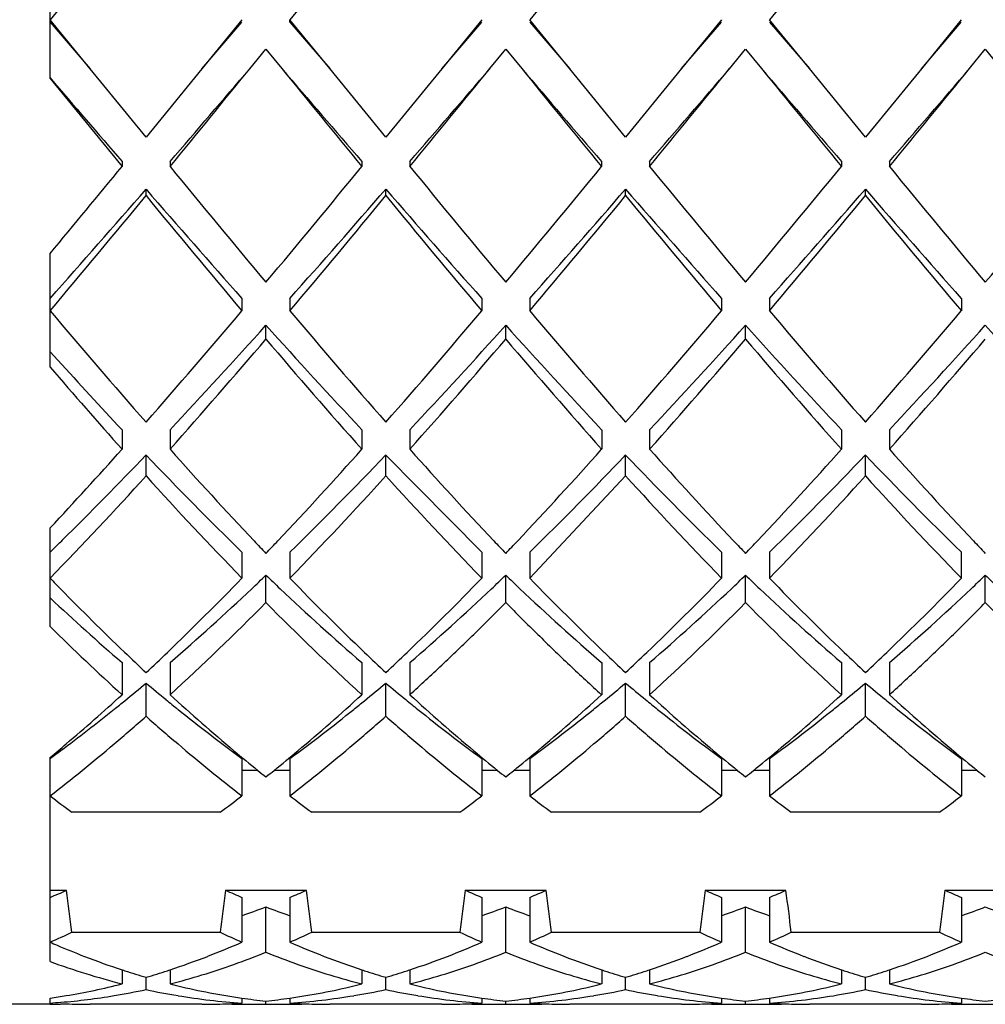
# Model space of a CAD drawing. Units: inches. Extents: x -91 to 750, y 423 to 1017.
# Drawn here: x 581 to 585, y 559 to 563 of the extents above; entities that cross this region are included whole.
import ezdxf

# ---------------------------------------------------------------- set-up
doc = ezdxf.new("R2010")
doc.units = ezdxf.units.IN
doc.header["$LTSCALE"] = 1.821063
doc.header["$MEASUREMENT"] = 0
doc.layers.get('0').update_dxf_attribs({"linetype": 'CONTINUOUS'})

msp = doc.modelspace()

# ---------------------------------------------------------------- linework, layer by layer
at = {"color": 7, "linetype": 'Continuous'}
for p, q in [((581.0334, 562.9726), (581.0334, 563.4617)), ((581.2001, 563.0134), (581.0334, 563.2176)), ((581.0334, 563.2071), (581.2001, 563.0134)), ((581.6667, 563.0134), (581.8334, 563.2071)), ((581.8334, 563.2176), (581.6668, 563.0134)), ((582.0333, 563.2069), (582.0333, 563.2174)), ((582.2, 563.0136), (582.0334, 563.2176)), ((582.0334, 563.2071), (582.1999, 563.0136)), ((582.6667, 563.0134), (582.8334, 563.2071)), ((582.8334, 563.2176), (582.6668, 563.0134)), ((583.2002, 563.0133), (583.0334, 563.2176)), ((583.0334, 563.2071), (583.2002, 563.0133)), ((583.8334, 563.2176), (583.6668, 563.0135)), ((583.6668, 563.0135), (583.8334, 563.2071)), ((584.2, 563.0135), (584.0334, 563.2176)), ((584.0334, 563.2071), (584.2, 563.0135)), ((584.8334, 563.2176), (584.6667, 563.0134)), ((584.6667, 563.0134), (584.8334, 563.2071)), ((581.8667, 563.0133), (581.9334, 563.0951)), ((581.9334, 563.0951), (582, 563.0136)), ((582.8668, 563.0135), (582.9334, 563.0951)), ((582.9334, 563.0951), (583, 563.0135)), ((583.8668, 563.0134), (583.9334, 563.0951)), ((583.9334, 563.0951), (584, 563.0135)), ((584.8668, 563.0135), (584.9334, 563.0951)), ((584.9334, 563.0951), (585.0001, 563.0134)), ((581.4334, 562.7278), (581.2001, 563.0134)), ((581.6668, 563.0134), (581.4334, 562.7278)), ((582.4334, 562.7278), (582.2, 563.0136)), ((582.6668, 563.0134), (582.4334, 562.7278)), ((583.4334, 562.7278), (583.2002, 563.0133)), ((583.6668, 563.0135), (583.4334, 562.7278)), ((584.4334, 562.7278), (584.2, 563.0135)), ((584.6667, 563.0134), (584.4334, 562.7278)), ((581.3334, 562.6267), (581.3334, 562.6058)), ((581.5334, 562.6267), (581.5334, 562.6058)), ((582.3333, 562.6266), (582.3333, 562.6056)), ((582.5333, 562.6266), (582.5333, 562.6057)), ((583.3334, 562.6267), (583.3334, 562.6058)), ((583.5336, 562.6268), (583.5336, 562.6059)), ((584.3333, 562.6266), (584.3333, 562.6057)), ((584.5333, 562.6266), (584.5333, 562.6057)), ((581.4334, 562.4842), (581.4334, 562.5113)), ((582.4333, 562.484), (582.4333, 562.5112)), ((583.4335, 562.4842), (583.4335, 562.5113)), ((584.4334, 562.4841), (584.4334, 562.5112)), ((581.0334, 561.7695), (581.0334, 562.2426)), ((581.8333, 562.0557), (581.8333, 562.004)), ((582.0333, 562.0557), (582.0333, 562.0039)), ((582.8335, 562.0558), (582.8335, 562.0041)), ((583.0335, 562.0559), (583.0335, 562.0041)), ((583.8335, 562.0559), (583.8335, 562.0041)), ((584.0334, 562.0558), (584.0334, 562.004)), ((584.8335, 562.0559), (584.8335, 562.0041)), ((581.9333, 561.8861), (581.9333, 561.9439)), ((582.9335, 561.8863), (582.9335, 561.9441)), ((583.9335, 561.8863), (583.9335, 561.9441)), ((581.0652, 561.7984), (581.0334, 561.8333)), ((581.3334, 561.5085), (581.3334, 561.4272)), ((581.5334, 561.5085), (581.5334, 561.4272)), ((582.3333, 561.5084), (582.3333, 561.427)), ((582.5333, 561.5084), (582.5333, 561.4271)), ((583.3336, 561.5086), (583.3336, 561.4273)), ((583.5336, 561.5086), (583.5336, 561.4273)), ((584.3334, 561.5085), (584.3334, 561.4272)), ((584.5333, 561.5085), (584.5333, 561.4271)), ((581.4334, 561.316), (581.4334, 561.4031)), ((582.4333, 561.3159), (582.4333, 561.403)), ((582.8334, 560.9983), (582.4334, 561.4031)), ((583.4336, 561.3162), (583.4336, 561.4032)), ((584.4334, 561.316), (584.4334, 561.4031)), ((583.0334, 560.8894), (583.4334, 561.3161)), ((581.0334, 560.6882), (581.0334, 561.0989)), ((581.084, 561.0478), (581.0779, 561.0418)), ((581.8334, 560.9982), (581.8333, 560.8893)), ((582.0333, 560.9982), (582.0333, 560.8893)), ((582.8335, 560.9983), (582.8335, 560.8894)), ((583.0335, 560.9984), (583.0335, 560.8894)), ((583.8334, 560.9983), (583.8334, 560.8894)), ((584.0334, 560.9982), (584.0334, 560.8893)), ((584.8334, 560.9983), (584.8334, 560.8893)), ((581.9333, 560.7876), (581.9333, 560.9017)), ((582.9335, 560.7877), (582.9335, 560.9019)), ((583.9334, 560.7876), (583.9334, 560.9018)), ((584.9334, 560.7877), (584.9334, 560.9018)), ((581.3334, 560.5377), (581.3334, 560.4039)), ((581.5334, 560.5377), (581.5334, 560.4038)), ((582.3333, 560.5376), (582.3333, 560.4038)), ((582.5334, 560.5376), (582.5334, 560.4038)), ((583.3336, 560.5378), (583.3336, 560.4039)), ((583.5336, 560.5378), (583.5336, 560.4039)), ((584.3333, 560.5376), (584.3333, 560.4038)), ((584.5333, 560.5376), (584.5333, 560.4038)), ((581.4334, 560.3141), (581.4334, 560.4525)), ((582.4334, 560.314), (582.4334, 560.4525)), ((583.4336, 560.3142), (583.4336, 560.4526)), ((584.4334, 560.314), (584.4334, 560.4525)), ((581.0334, 559.2919), (581.0334, 560.1427)), ((581.8333, 560.138), (581.8333, 559.9825)), ((582.0333, 560.1379), (582.0333, 559.9825)), ((582.8335, 560.1381), (582.8335, 559.9826)), ((583.0336, 560.1381), (583.0336, 559.9827)), ((583.8334, 560.138), (583.8334, 559.9826)), ((584.0334, 560.138), (584.0334, 559.9826)), ((584.8335, 560.1381), (584.8335, 559.9826)), ((581.8995, 560.0886), (581.8333, 560.0886)), ((582.0333, 560.0886), (581.9674, 560.0886)), ((582.8995, 560.0886), (582.8335, 560.0886)), ((583.0336, 560.0886), (582.9673, 560.0886)), ((583.8995, 560.0886), (583.8334, 560.0886)), ((584.0334, 560.0886), (583.9673, 560.0886)), ((584.8995, 560.0886), (584.8335, 560.0886)), ((581.7427, 559.9138), (581.1242, 559.9138)), ((582.7427, 559.9138), (582.1242, 559.9138)), ((583.7427, 559.9138), (583.1242, 559.9138)), ((584.7427, 559.9138), (584.1242, 559.9138)), ((581.0334, 559.5886), (581.102, 559.5886)), ((581.7649, 559.5886), (582.102, 559.5886)), ((581.8335, 559.5592), (581.8335, 559.3725)), ((582.0333, 559.5592), (582.0333, 559.3724)), ((582.7649, 559.5886), (583.102, 559.5886)), ((582.8335, 559.5592), (582.8335, 559.3725)), ((583.0335, 559.5592), (583.0335, 559.3725)), ((583.7649, 559.5886), (584.102, 559.5886)), ((583.8334, 559.5592), (583.8334, 559.3725)), ((584.0334, 559.5592), (584.0334, 559.3725)), ((584.7649, 559.5886), (585.102, 559.5886)), ((584.8335, 559.5592), (584.8335, 559.3725)), ((581.9334, 559.3304), (581.9334, 559.5193)), ((582.9335, 559.3304), (582.9335, 559.5193)), ((583.9334, 559.3304), (583.9334, 559.5193)), ((581.1242, 559.4138), (581.7427, 559.4138)), ((582.1242, 559.4138), (582.7427, 559.4138)), ((583.1242, 559.4138), (583.7427, 559.4138)), ((584.1242, 559.4138), (584.7427, 559.4138)), ((581.3334, 559.2572), (581.3334, 559.1987)), ((581.4334, 559.1751), (581.4334, 559.226)), ((581.5334, 559.2572), (581.5334, 559.1987)), ((582.3334, 559.2572), (582.3334, 559.1987)), ((582.4334, 559.1751), (582.4334, 559.226)), ((582.5333, 559.2572), (582.5333, 559.1987)), ((583.3336, 559.2572), (583.3336, 559.1987)), ((583.4336, 559.1751), (583.4336, 559.226)), ((583.5336, 559.2573), (583.5336, 559.1987)), ((584.3334, 559.2572), (584.3334, 559.1987)), ((584.4334, 559.1751), (584.4334, 559.226)), ((584.5334, 559.2572), (584.5334, 559.1987)), ((581.0334, 559.1135), (564.0335, 559.1135)), ((581.0334, 559.1135), (581.0334, 559.1393)), ((581.6668, 559.1135), (581.2001, 559.1135)), ((581.8333, 559.1394), (581.8333, 559.1188)), ((581.9333, 559.1143), (581.9333, 559.1271)), ((582.0333, 559.1394), (582.0333, 559.1188)), ((582.6668, 559.1135), (582.2001, 559.1135)), ((582.8333, 559.1394), (582.8333, 559.1188)), ((582.9333, 559.1143), (582.9333, 559.1271)), ((583.0335, 559.1394), (583.0335, 559.1188)), ((583.6668, 559.1135), (583.2001, 559.1135)), ((583.8334, 559.1394), (583.8334, 559.1188)), ((583.9334, 559.1143), (583.9334, 559.1271)), ((584.0334, 559.1394), (584.0334, 559.1188)), ((584.6668, 559.1135), (584.2001, 559.1135)), ((584.8335, 559.1394), (584.8335, 559.1188))]:
    msp.add_line(p, q, dxfattribs=at)
for centre, radius, start, end in [((649.3442, 507.4626), 88.1758, 140.369546, 140.778812), ((650.3381, 507.4676), 88.168, 140.369528, 140.77883), ((651.3249, 507.4785), 88.1508, 140.369488, 140.77887), ((652.3627, 507.4474), 88.1997, 140.369602, 140.778756), ((414.6196, 699.4407), 215.8333, 320.655328, 320.795084), ((410.9405, 710.0079), 225.4399, 319.175111, 319.304841), ((741.6436, 700.2832), 210.5446, 220.690598, 220.829592), ((764.555, 711.9596), 235.6083, 219.210881, 219.338982), ((420.8807, 702.2936), 213.6316, 319.173192, 319.310135), ((437.5619, 681.49), 187.4838, 320.646465, 320.807399), ((730.9692, 690.2163), 195.1292, 220.684253, 220.834205), ((760.5018, 707.8229), 229.0778, 219.208232, 219.339966), ((410.1475, 712.418), 229.1291, 319.175671, 319.303345), ((408.6519, 705.9588), 226.1275, 320.658021, 320.791447), ((746.4654, 702.7164), 214.2706, 220.692027, 220.828577), ((767.8826, 713.0462), 237.3238, 219.211547, 219.338698), ((421.2149, 703.7311), 215.8319, 319.173566, 319.309117), ((435.7861, 684.5789), 192.3622, 320.648171, 320.80503), ((710.6432, 674.4008), 170.9224, 220.685805, 220.839824), ((718.8851, 675.4068), 177.889, 219.201273, 219.353901), ((529.9761, 604.7206), 66.4171, 320.24064, 320.647022), ((628.0556, 600.7336), 60.1501, 219.336777, 219.934078), ((535.9913, 600.5845), 59.9164, 320.064756, 320.664388), ((629.0404, 600.7211), 60.1305, 219.336679, 219.934176), ((536.9988, 600.5783), 59.9066, 320.064707, 320.664437), ((630.0435, 600.7236), 60.1345, 219.336699, 219.934156), ((537.9956, 600.5809), 59.9108, 320.064728, 320.664416), ((631.0435, 600.7236), 60.1345, 219.336699, 219.934156), ((538.9882, 600.5871), 59.9205, 320.064776, 320.664368), ((545.0586, 594.0517), 48.1449, 318.35023, 319.07164), ((617.952, 594.178), 48.3362, 220.92986, 221.64842), ((546.0735, 594.0387), 48.125, 318.35001, 319.07171), ((618.952, 594.178), 48.3362, 220.92986, 221.64842), ((547.0735, 594.0387), 48.125, 318.35001, 319.07171), ((619.952, 594.178), 48.3362, 220.92986, 221.64842), ((548.0735, 594.0387), 48.125, 318.35001, 319.07171), ((620.952, 594.178), 48.3362, 220.92986, 221.64842), ((542.6421, 594.3965), 50.2312, 319.84422, 320.55701), ((620.0609, 594.2599), 50.0178, 219.44147, 220.1573), ((543.6333, 594.4038), 50.2426, 319.8443, 320.55693), ((621.0507, 594.2514), 50.0045, 219.44137, 220.15739), ((544.6338, 594.4035), 50.242, 319.8443, 320.55693), ((622.0538, 594.2541), 50.0086, 219.4414, 220.15737), ((545.6372, 594.4006), 50.2375, 319.84427, 320.55697), ((623.053, 594.2534), 50.0075, 219.4414, 220.15737), ((603.5082, 580.9664), 29.4055, 220.15503, 221.34898), ((559.5359, 580.8138), 29.1717, 318.64623, 319.84975), ((604.5068, 580.9653), 29.4037, 220.155, 221.34902), ((560.5318, 580.8173), 29.1771, 318.64634, 319.84964), ((605.5047, 580.9635), 29.401, 220.15494, 221.34908), ((561.5359, 580.8138), 29.1717, 318.64623, 319.84975), ((606.5068, 580.9653), 29.4037, 220.155, 221.34902), ((562.5347, 580.8148), 29.1732, 318.64626, 319.84972), ((563.1147, 578.8268), 25.2819, 316.76382, 318.10396), ((600.9063, 578.9684), 25.4911, 221.90154, 223.23067), ((564.1147, 578.8268), 25.2819, 316.76382, 318.10396), ((601.9063, 578.9684), 25.4911, 221.90154, 223.23067), ((565.1147, 578.8268), 25.2819, 316.76382, 318.10396), ((602.9063, 578.9684), 25.4911, 221.90154, 223.23067), ((566.1147, 578.8268), 25.2819, 316.76382, 318.10396), ((603.9063, 578.9684), 25.4911, 221.90154, 223.23067), ((561.8261, 579.0031), 26.4063, 318.272, 319.59314), ((601.8708, 578.855), 26.1809, 220.40117, 221.73369), ((562.8235, 579.0053), 26.4097, 318.27208, 319.59306), ((602.8693, 578.8536), 26.1788, 220.40112, 221.73375), ((563.8252, 579.0039), 26.4075, 318.27203, 319.59311), ((603.8708, 578.855), 26.1808, 220.40117, 221.7337), ((564.8254, 579.0037), 26.4072, 318.27202, 319.59312), ((598.7297, 577.8773), 23.8866, 222.30965, 223.25695), ((599.9105, 578.0096), 24.9015, 220.70559, 221.75292), ((567.3409, 573.914), 18.754, 316.89587, 318.25447), ((569.6745, 572.6199), 16.2508, 314.59449, 316.35165), ((593.1293, 572.5596), 16.1636, 223.64811, 225.66552), ((595.169, 573.5899), 18.2718, 221.73268, 223.35683), ((568.7924, 573.5033), 18.1437, 316.63725, 318.27288), ((570.8726, 572.4263), 15.9738, 314.32249, 316.36386), ((596.2284, 573.6437), 18.352, 221.73441, 223.35147), ((569.713, 573.5758), 18.2512, 316.64301, 318.269), ((571.8726, 572.4263), 15.9738, 314.32249, 316.36386), ((595.1293, 572.5596), 16.1636, 223.64811, 225.66552), ((597.1509, 573.5736), 18.2474, 221.73211, 223.35844), ((570.8094, 573.4878), 18.1207, 316.63601, 318.27371), ((572.8726, 572.4263), 15.9738, 314.32249, 316.36386), ((596.1293, 572.5596), 16.1636, 223.64811, 225.66552), ((598.2174, 573.6338), 18.3372, 221.73411, 223.35248), ((569.0882, 572.4879), 16.6498, 315.84371, 317.85646), ((593.6294, 572.3479), 16.4451, 222.13103, 224.16883), ((570.0878, 572.4883), 16.6504, 315.84374, 317.85642), ((594.6288, 572.3474), 16.4443, 222.13098, 224.16888), ((595.6291, 572.3477), 16.4447, 222.131, 224.16885), ((572.0882, 572.4879), 16.6498, 315.84371, 317.85646), ((596.6293, 572.3479), 16.445, 222.13102, 224.16883), ((571.8491, 570.4196), 13.1573, 314.27019, 314.54105), ((593.0568, 571.6025), 15.3716, 223.37555, 223.6451), ((570.741, 571.6676), 15.4666, 316.35692, 316.62481), ((592.7429, 570.3604), 13.5636, 223.37355, 223.67904), ((572.4468, 571.0005), 14.4954, 316.33986, 316.62571), ((595.4922, 572.014), 15.9707, 223.37602, 223.63546), ((572.5733, 571.8262), 15.6974, 316.36068, 316.62463), ((594.9725, 570.5774), 13.8795, 223.3739, 223.67244), ((591.5342, 571.1087), 14.6527, 224.22176, 224.47035), ((573.1106, 569.3605), 12.1593, 313.77243, 315.83889), ((573.4218, 569.814), 12.3238, 313.30473, 313.68304), ((590.6251, 570.0045), 12.5858, 226.32303, 226.69346), ((590.8437, 569.4483), 12.2832, 224.17078, 226.2164), ((574.1155, 569.3555), 12.1522, 313.77174, 315.8394), ((573.2814, 571.0212), 13.9844, 313.31276, 313.64615), ((592.4204, 570.8466), 13.7441, 226.34953, 226.68875), ((591.8254, 569.4301), 12.2574, 224.16946, 226.21938), ((575.1154, 569.3556), 12.1524, 313.7718, 315.83942), ((575.5694, 569.6577), 12.1088, 313.30361, 313.68864), ((592.4069, 569.7734), 12.268, 226.31509, 226.69512), ((592.8392, 569.4438), 12.2768, 224.17047, 226.21716), ((576.0466, 569.4246), 12.2499, 313.78082, 315.832), ((575.927, 570.3377), 13.0442, 313.30882, 313.66623), ((594.1457, 570.5556), 13.344, 226.34079, 226.69018), ((589.6932, 569.295), 12.0683, 224.44865, 226.21812), ((574.5093, 568.6526), 10.7327, 310.87859, 313.33218), ((589.4311, 568.734), 10.8423, 226.68001, 229.10879), ((575.5334, 568.6255), 10.6964, 310.87647, 313.33838), ((590.3795, 568.6764), 10.765, 226.66971, 229.11594), ((576.5056, 568.6569), 10.7383, 310.87892, 313.33122), ((591.4461, 568.7507), 10.8648, 226.68298, 229.10674), ((577.52, 568.6406), 10.7167, 310.87766, 313.33492), ((588.2542, 568.536), 10.5768, 226.94541, 229.13102), ((573.9641, 568.692), 11.2245, 312.4044, 315.23448), ((589.7812, 568.5654), 11.049, 224.74307, 227.6181), ((575.964, 568.6922), 11.2247, 312.40443, 315.23445), ((591.7813, 568.5655), 11.0491, 224.74309, 227.61808), ((588.5183, 568.2848), 10.6645, 225.42463, 227.64541), ((588.76, 568.3207), 10.7192, 226.21596, 226.8823), ((574.1239, 568.3027), 10.6945, 313.11668, 313.77244), ((589.4111, 567.9533), 10.2126, 226.21593, 226.90263), ((575.1131, 568.3141), 10.7102, 313.11759, 313.77239), ((590.7337, 568.2928), 10.6808, 226.22672, 226.88332), ((576.0932, 568.3351), 10.739, 313.11832, 313.77136), ((591.5128, 568.0604), 10.3602, 226.2197, 226.89661), ((577.4602, 567.9487), 10.2062, 313.09717, 313.7843), ((575.961, 566.9715), 8.5114, 309.23551, 310.01218), ((586.9307, 567.0014), 8.5503, 229.98943, 230.71413), ((576.7492, 567.2283), 8.8443, 309.24627, 309.9937), ((588.1694, 567.2906), 8.9252, 230.00887, 230.70301), ((577.9497, 566.9852), 8.5292, 309.2364, 310.01144), ((588.9107, 566.9773), 8.519, 229.98776, 230.71555), ((578.7306, 567.2507), 8.8734, 309.24725, 309.99222), ((590.1379, 567.2524), 8.8758, 230.00631, 230.70429), ((575.4758, 566.8278), 8.6936, 310.31183, 312.36006), ((576.3831, 566.4559), 7.8451, 308.81218, 309.22997), ((586.5119, 566.4905), 7.8897, 230.71821, 231.18613), ((587.2841, 566.7069), 8.5322, 227.624, 230.00386), ((576.5831, 566.7066), 8.5318, 309.99611, 312.37607), ((577.3903, 566.4453), 7.8323, 308.81968, 309.23816), ((587.4809, 566.4506), 7.8392, 230.70947, 231.18055), ((588.2839, 566.7067), 8.5319, 227.62395, 230.00388), ((577.5829, 566.7068), 8.5321, 309.99613, 312.37601), ((578.3979, 566.4375), 7.8215, 308.81146, 309.23051), ((588.516, 566.4955), 7.8962, 230.71942, 231.1865), ((589.2839, 566.7068), 8.532, 227.62397, 230.00387), ((578.5831, 566.7066), 8.5318, 309.99611, 312.37608), ((579.3949, 566.4394), 7.8248, 308.81999, 309.23886), ((589.4807, 566.4506), 7.839, 230.7105, 231.18161), ((590.284, 566.7068), 8.5321, 227.62399, 230.00387), ((576.5498, 566.2473), 7.578, 306.69299, 308.81851), ((586.2467, 566.1577), 7.4641, 231.17176, 233.75365), ((577.6202, 566.1577), 7.4641, 306.24635, 308.82824), ((587.2467, 566.1577), 7.4641, 231.17176, 233.75365), ((578.6202, 566.1577), 7.4641, 306.24635, 308.82824), ((588.2466, 566.1577), 7.4641, 231.17176, 233.75365), ((579.6202, 566.1577), 7.4641, 306.24635, 308.82824), ((589.2466, 566.1577), 7.4641, 231.17176, 233.75365), ((576.0487, 566.1526), 7.8081, 309.6729, 310.31135), ((577.134, 565.4686), 6.6046, 306.21048, 306.66553), ((586.8305, 566.1679), 7.8277, 230.01183, 230.95476), ((577.0695, 566.1272), 7.7753, 309.04455, 309.99384), ((587.7631, 566.085), 7.7209, 229.99939, 230.95537), ((578.1274, 566.0561), 7.6835, 309.04343, 310.00406), ((588.8465, 566.1876), 7.8531, 230.01459, 230.95447), ((579.0508, 566.1501), 7.8049, 309.04562, 309.99132), ((589.7532, 566.0729), 7.7053, 229.99781, 230.95572), ((586.4921, 565.7523), 7.2918, 230.96239, 231.30482), ((577.4947, 565.605), 7.1018, 308.68304, 309.03463), ((587.2104, 565.4061), 6.8455, 230.96884, 231.3336), ((578.6927, 565.3618), 6.7882, 308.66163, 309.02947), ((588.5519, 565.8257), 7.3864, 230.96101, 231.29906), ((579.4719, 565.6329), 7.1379, 308.68606, 309.03588), ((589.1878, 565.3784), 6.8097, 230.96961, 231.33628), ((585.0266, 565.1606), 6.5388, 232.36154, 233.35944), ((577.8576, 565.1377), 6.5102, 306.63837, 307.64066), ((586.0266, 565.1606), 6.5388, 232.36154, 233.35944), ((578.8576, 565.1377), 6.5102, 306.63837, 307.64066), ((587.0266, 565.1606), 6.5388, 232.36154, 233.35944), ((579.8576, 565.1377), 6.5102, 306.63837, 307.64066), ((588.0266, 565.1606), 6.5388, 232.36154, 233.35944), ((580.8576, 565.1377), 6.5102, 306.63837, 307.64066), ((579.5753, 563.059), 3.7914, 292.6184, 293.745), ((567.7567, 557.8002), 13.4646, 6.88283, 7.63234), ((594.883, 557.8292), 13.2355, 172.36117, 173.12366), ((583.2939, 563.0644), 3.7972, 246.2562, 247.3811), ((580.5772, 563.0546), 3.7866, 292.6173, 293.7453), ((568.7567, 557.8002), 13.4646, 6.88283, 7.63234), ((595.883, 557.8292), 13.2355, 172.36117, 173.12366), ((584.2939, 563.0644), 3.7972, 246.2562, 247.3811), ((581.5772, 563.0546), 3.7866, 292.6173, 293.7453), ((569.7567, 557.8002), 13.4646, 6.88283, 7.63234), ((596.883, 557.8292), 13.2355, 172.36117, 173.12366), ((585.2939, 563.0644), 3.7972, 246.2562, 247.3811), ((582.5772, 563.0546), 3.7866, 292.6173, 293.7453), ((570.7567, 557.8002), 13.4646, 6.88283, 7.63234), ((597.883, 557.8292), 13.2355, 172.36117, 173.12366), ((586.2939, 563.0644), 3.7972, 246.2562, 247.3811), ((580.6953, 562.7552), 3.4647, 289.1777, 290.9378), ((583.1794, 562.7769), 3.4878, 249.069, 250.8142), ((581.6767, 562.8066), 3.5193, 289.1896, 290.922), ((584.1933, 562.8152), 3.5286, 249.0807, 250.8109), ((582.699, 562.745), 3.4538, 289.1743, 290.941), ((585.1774, 562.7712), 3.4818, 249.0671, 250.8172), ((583.6749, 562.8115), 3.5246, 289.1912, 290.9205), ((586.1875, 562.7993), 3.5116, 249.0759, 250.8143), ((579.5374, 562.7785), 3.7201, 293.7133, 295.2496), ((583.3233, 562.7648), 3.705, 244.7472, 246.2899), ((580.5374, 562.7785), 3.7201, 293.7133, 295.2496), ((584.3233, 562.7648), 3.705, 244.7472, 246.2899), ((581.5374, 562.7785), 3.7201, 293.7133, 295.2496), ((585.3233, 562.7648), 3.705, 244.7472, 246.2899), ((582.5374, 562.7785), 3.7201, 293.7133, 295.2496), ((586.3232, 562.7648), 3.705, 244.7472, 246.2899), ((582.5026, 562.7185), 3.6543, 246.2955, 246.7959), ((582.4076, 562.493), 3.4097, 246.7694, 248.8327), ((580.4528, 562.5102), 3.428, 291.1649, 293.7506), ((583.4137, 562.5093), 3.4271, 246.2491, 248.8355), ((581.4488, 562.5198), 3.4385, 291.1691, 293.7468), ((584.4201, 562.5247), 3.4437, 246.2549, 248.8288), ((582.4535, 562.5085), 3.4262, 291.1642, 293.7512), ((585.4144, 562.5109), 3.4288, 246.2498, 248.8348), ((583.4483, 562.521), 3.4397, 291.1696, 293.7464), ((582.3541, 562.3531), 3.2599, 248.8224, 251.7543), ((580.5126, 562.3538), 3.2606, 288.2456, 291.1776), ((583.3573, 562.3619), 3.2692, 248.8254, 251.7482), ((581.5097, 562.3618), 3.2691, 288.2477, 291.1743), ((584.354, 562.353), 3.2597, 248.8225, 251.7572), ((582.5128, 562.3532), 3.2599, 288.2484, 291.1779), ((585.3575, 562.3625), 3.2698, 248.8257, 251.7482), ((583.5101, 562.3606), 3.2679, 288.2496, 291.1747), ((582.0937, 562.1736), 3.0705, 249.8007, 255.6653), ((582.3256, 562.2677), 3.1698, 251.7599, 251.972), ((582.2976, 562.1803), 3.0781, 251.9647, 253.6961), ((580.5696, 562.1796), 3.0773, 286.3035, 288.0353), ((580.5421, 562.2654), 3.1674, 288.0281, 288.2397), ((583.3236, 562.2608), 3.1627, 251.7545, 251.968), ((583.2892, 562.1535), 3.05, 251.9589, 253.7062), ((581.5784, 562.1512), 3.0475, 286.2932, 288.0419), ((581.5424, 562.2634), 3.1654, 288.0324, 288.2418), ((584.3262, 562.2696), 3.1718, 251.7624, 251.9718), ((584.2971, 562.1789), 3.0765, 251.9642, 253.6964), ((582.5688, 562.1821), 3.08, 286.3043, 288.0347), ((582.5421, 562.2654), 3.1674, 288.0277, 288.2425), ((585.3236, 562.2609), 3.1628, 251.7545, 251.9677), ((585.2884, 562.1513), 3.0476, 251.9584, 253.707), ((583.5773, 562.1549), 3.0514, 286.2946, 288.0411), ((583.5421, 562.2646), 3.1666, 288.0318, 288.2439), ((580.6409, 561.9084), 2.7968, 279.4499, 284.3365), ((582.2253, 561.906), 2.7943, 255.6649, 261.2483), ((581.6416, 561.906), 2.7943, 278.7517, 284.3351), ((583.2253, 561.906), 2.7943, 255.6649, 261.2483), ((582.6416, 561.906), 2.7943, 278.7517, 284.3351), ((584.2253, 561.906), 2.7943, 255.6649, 261.2483), ((583.6416, 561.906), 2.7943, 278.7517, 284.3351), ((585.2253, 561.906), 2.7943, 255.6649, 261.2483), ((580.6559, 561.8193), 2.7065, 278.0181, 279.4458), ((580.8605, 561.7902), 2.677, 274.6575, 279.4522), ((580.8451, 561.8839), 2.7719, 279.4493, 282.2553), ((582.0219, 561.8843), 2.7724, 257.745, 260.5505), ((582.0054, 561.7831), 2.6699, 260.5439, 266.3074), ((582.2124, 561.8297), 2.717, 261.2724, 261.9796), ((581.6541, 561.8323), 2.7196, 278.0141, 278.7273), ((581.8615, 561.7831), 2.6699, 273.6926, 279.4561), ((581.8427, 561.8961), 2.7844, 279.4556, 282.249), ((583.0218, 561.8838), 2.7719, 257.7447, 260.5507), ((583.0054, 561.7831), 2.6699, 260.5439, 266.3074), ((583.2134, 561.8358), 2.7231, 261.271, 261.9769), ((582.8615, 561.7831), 2.6699, 273.6926, 279.4561), ((582.6539, 561.833), 2.7203, 278.0227, 278.7294), ((582.845, 561.8843), 2.7724, 279.4495, 282.255), ((584.0217, 561.8833), 2.7714, 257.7444, 260.551), ((584.0054, 561.7831), 2.6699, 260.5439, 266.3074), ((584.2123, 561.8291), 2.7163, 261.2727, 261.9824), ((583.8615, 561.7831), 2.6699, 273.6925, 279.4561), ((583.6543, 561.8313), 2.7186, 278.016, 278.7269), ((583.8434, 561.8924), 2.7807, 279.4537, 282.2509), ((585.0242, 561.8963), 2.7845, 257.7511, 260.5443), ((585.0054, 561.7831), 2.6699, 260.5439, 266.3074), ((585.213, 561.8339), 2.7212, 261.2723, 261.9826), ((580.8662, 561.727), 2.6135, 273.6694, 274.646), ((581.0001, 561.7138), 2.6003, 270.7358, 272.205), ((581.2005, 561.7224), 2.6089, 267.307, 267.8202), ((581.2001, 561.7125), 2.5991, 267.8189, 269.9989), ((581.6668, 561.7132), 2.5997, 270.001, 272.1984), ((581.6665, 561.7219), 2.6085, 272.1977, 273.6704), ((581.8669, 561.7194), 2.6059, 267.7909, 268.5313), ((581.8668, 561.7163), 2.6028, 268.5314, 269.5099), ((582.2063, 561.7851), 2.672, 261.9755, 264.1387), ((581.8668, 561.7141), 2.6006, 269.5099, 269.9996), ((581.8668, 561.7099), 2.5965, 269.9993, 271.47), ((581.6609, 561.7829), 2.6697, 275.8604, 278.0186), ((582, 561.7082), 2.5947, 268.5297, 269.5109), ((582.0001, 561.7122), 2.5987, 269.5108, 270.0005), ((582.0001, 561.7149), 2.6014, 270.0005, 270.733), ((582, 561.7175), 2.604, 270.733, 271.4683), ((582.2004, 561.7216), 2.6081, 266.3295, 267.8025), ((582, 561.7199), 2.6065, 271.4684, 272.2086), ((582.2001, 561.7138), 2.6004, 267.8018, 269.9987), ((582.6667, 561.7122), 2.5987, 270.0019, 272.2001), ((582.666, 561.7311), 2.6177, 272.1988, 273.6664), ((582.8669, 561.7189), 2.6054, 267.7918, 268.5324), ((582.8668, 561.7173), 2.6038, 268.5324, 269.5105), ((583.2047, 561.7719), 2.6586, 261.971, 264.1449), ((582.8668, 561.7162), 2.6028, 269.5106, 269.9999), ((582.8668, 561.7135), 2.6001, 269.9997, 271.4683), ((582.6621, 561.7733), 2.66, 275.8557, 278.0282), ((583, 561.7103), 2.5968, 268.5306, 269.511), ((583.0001, 561.7136), 2.6001, 269.5109, 270.0003), ((583.0001, 561.7157), 2.6023, 270.0004, 270.7391), ((583.2008, 561.7301), 2.6167, 266.3331, 267.8013), ((583, 561.7176), 2.6042, 270.7391, 271.4679), ((583, 561.7195), 2.6061, 271.4679, 272.2083), ((583.2001, 561.7117), 2.5983, 267.8, 269.9986), ((583.6668, 561.7135), 2.6, 270.0008, 272.1979), ((583.6666, 561.7196), 2.6062, 272.1974, 273.6715), ((583.8669, 561.7197), 2.6062, 267.7908, 268.5311), ((583.8668, 561.7162), 2.6027, 268.5312, 269.5097), ((584.2066, 561.7872), 2.674, 261.9785, 264.1377), ((583.8668, 561.7136), 2.6001, 269.5098, 269.9995), ((583.8668, 561.7088), 2.5954, 269.9992, 271.4705), ((583.6605, 561.7859), 2.6727, 275.8618, 278.0202), ((584, 561.7077), 2.5943, 268.5295, 269.5109), ((584.0001, 561.7119), 2.5984, 269.5108, 270.0005), ((584.0001, 561.7147), 2.6013, 270.0005, 270.7358), ((584.2003, 561.7199), 2.6064, 266.3287, 267.8027), ((584, 561.7175), 2.604, 270.7358, 271.4684), ((584, 561.72), 2.6066, 271.4684, 272.2087), ((584.2001, 561.714), 2.6005, 267.8021, 269.9989), ((584.6667, 561.7123), 2.5988, 270.0012, 272.1994), ((584.6662, 561.7269), 2.6134, 272.1983, 273.6683), ((584.8669, 561.719), 2.6055, 267.7916, 268.5322), ((584.8668, 561.7171), 2.6036, 268.5322, 269.5104), ((585.2056, 561.7791), 2.6659, 261.9776, 264.1414), ((584.8668, 561.7158), 2.6023, 269.5104, 269.9998), ((584.8668, 561.7128), 2.5994, 269.9996, 271.4686), ((584.6616, 561.7765), 2.6633, 275.8573, 278.0269), ((585, 561.7094), 2.596, 268.5301, 269.5108)]:
    msp.add_arc(centre, radius, start, end, dxfattribs=at)
for points, start_tangent, end_tangent in [([(582.5334, 560.4039), (582.6668, 560.5275), (582.8001, 560.6555), (582.9334, 560.7877)], (0.739639, 0.673004), (0.705276, 0.708933)), ([(582.9334, 560.7877), (583.0668, 560.6555), (583.2001, 560.5275), (583.3334, 560.4039)], (0.705216, -0.708993), (0.739355, -0.673316)), ([(584.5334, 560.4039), (584.6667, 560.5275), (584.8001, 560.6555), (584.9334, 560.7877)], (0.739617, 0.673028), (0.705007, 0.7092)), ([(584.9334, 560.7877), (585.0667, 560.6555), (585.2001, 560.5275), (585.3334, 560.4039)], (0.7051, -0.709108), (0.739467, -0.673192)), ([(581.0334, 559.9826), (581.1668, 560.088), (581.3001, 560.1986), (581.4334, 560.3141)], (0.791951, 0.610585), (0.748999, 0.662571)), ([(581.4334, 560.3141), (581.5668, 560.1986), (581.7001, 560.088), (581.8334, 559.9826)], (0.749006, -0.662563), (0.791778, -0.610809)), ([(582.0334, 559.9826), (582.1668, 560.088), (582.3001, 560.1986), (582.4334, 560.3141)], (0.791811, 0.610766), (0.749254, 0.662282)), ([(582.4334, 560.3141), (582.5668, 560.1986), (582.7001, 560.088), (582.8334, 559.9826)], (0.749276, -0.662258), (0.792074, -0.610425)), ([(583.0334, 559.9826), (583.1668, 560.088), (583.3001, 560.1986), (583.4334, 560.3141)], (0.792136, 0.610345), (0.749013, 0.662555)), ([(583.4334, 560.3141), (583.5668, 560.1986), (583.7001, 560.088), (583.8334, 559.9826)], (0.748983, -0.662589), (0.791733, -0.610868)), ([(584.0334, 559.9826), (584.1668, 560.088), (584.3001, 560.1986), (584.4334, 560.3141)], (0.791855, 0.610709), (0.749276, 0.662258)), ([(584.4334, 560.3141), (584.5668, 560.1986), (584.7001, 560.088), (584.8334, 559.9826)], (0.749241, -0.662297), (0.792095, -0.610398)), ([(581.5334, 559.1987), (581.6668, 559.236), (581.8001, 559.2799), (581.9334, 559.3304)], (0.969026, 0.246958), (0.92747, 0.373896)), ([(581.9334, 559.3304), (582.0668, 559.2799), (582.2001, 559.236), (582.3334, 559.1987)], (0.927528, -0.373753), (0.969033, -0.246932)), ([(582.5334, 559.1987), (582.6668, 559.236), (582.8001, 559.2799), (582.9334, 559.3304)], (0.969092, 0.2467), (0.927607, 0.373557)), ([(582.9334, 559.3304), (583.0668, 559.2799), (583.2001, 559.236), (583.3334, 559.1987)], (0.92763, -0.373501), (0.969042, -0.246896)), ([(583.5334, 559.1987), (583.6668, 559.236), (583.8001, 559.2799), (583.9334, 559.3304)], (0.969024, 0.246968), (0.927443, 0.373964)), ([(583.9334, 559.3304), (584.0668, 559.2799), (584.2001, 559.236), (584.3334, 559.1987)], (0.927514, -0.373788), (0.96908, -0.246746)), ([(584.5334, 559.1987), (584.6667, 559.236), (584.8001, 559.2799), (584.9334, 559.3304)], (0.96908, 0.246745), (0.92762, 0.373525)), ([(584.9334, 559.3304), (585.0667, 559.2799), (585.2001, 559.236), (585.3334, 559.1987)], (0.927588, -0.373605), (0.969027, -0.246953))]:
    msp.add_spline(points, degree=3, dxfattribs=dict(at, start_tangent=start_tangent, end_tangent=end_tangent))

doc.saveas('drawing.dxf')
